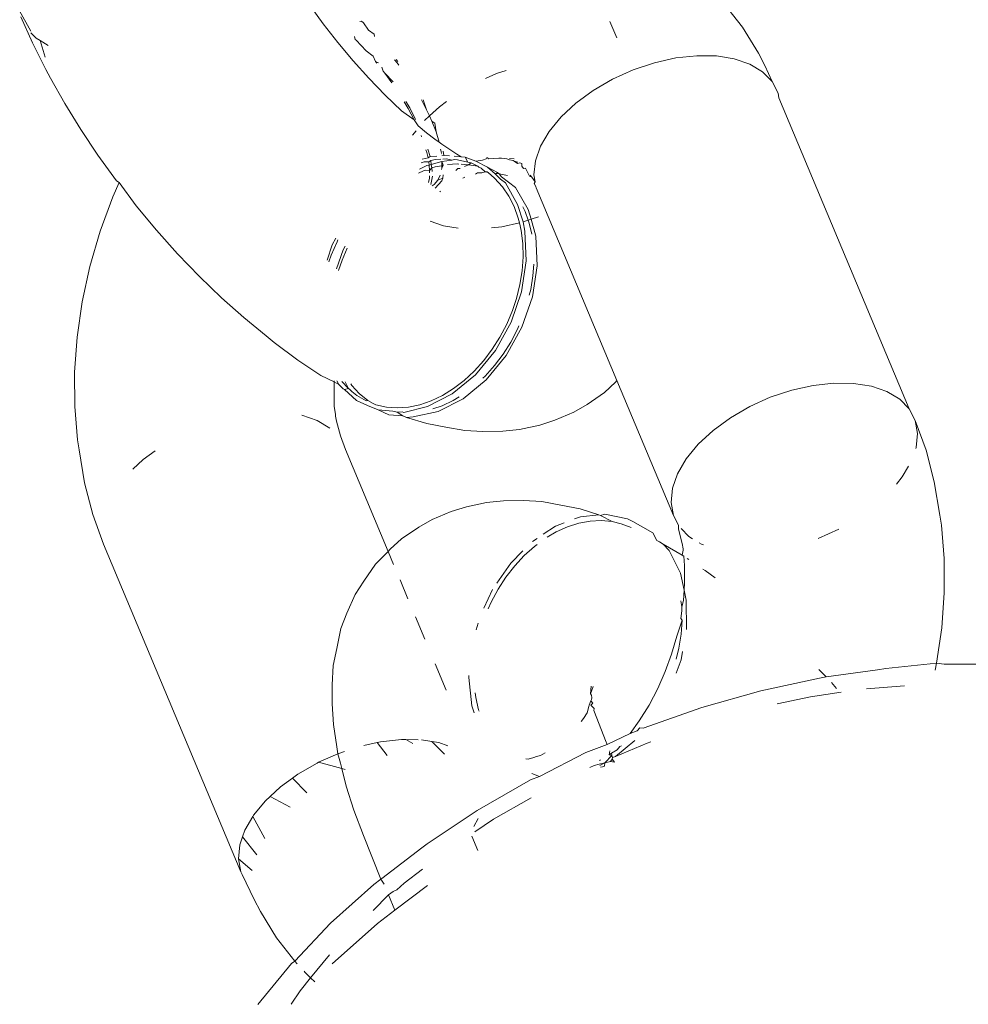
# Model space of a CAD drawing. Units: millimetres. Extents: x -7016 to 7082, y -3372 to 11262.
# Drawn here: x 2713 to 2735, y 9341 to 9363 of the extents above; entities that cross this region are included whole.
import ezdxf

# ---------------------------------------------------------------- set-up
doc = ezdxf.new("R2010")
doc.units = ezdxf.units.MM
doc.layers.add('Toestel 2D', color=7, linetype='Continuous', lineweight=20)

# ---------------------------------------------------------------- blocks, each defined once
blk = doc.blocks.new('RB1315_')
at = {"color": 0}
for p, q in [((906.1224, 801.3356), (906.0908, 801.3796)), ((907.0477, 801.3795), (907.09, 801.3251)), ((905.4467, 801.3209), (905.4214, 801.3678)), ((905.4239, 801.354), (905.4506, 801.2939)), ((906.1558, 801.2924), (906.1224, 801.3356)), ((906.2109, 801.3417), (906.2066, 801.3405)), ((906.2156, 801.3376), (906.2109, 801.3417)), ((906.2268, 801.3209), (906.2156, 801.3376)), ((906.8001, 801.3009), (906.7844, 801.3388)), ((905.4472, 801.3174), (905.4595, 801.3047)), ((905.4595, 801.3047), (905.4685, 801.2992)), ((906.1947, 801.306), (906.1959, 801.2996)), ((906.2399, 801.3118), (906.2268, 801.3209)), ((906.2405, 801.3064), (906.2399, 801.3118)), ((907.09, 801.3251), (907.1268, 801.2648)), ((905.4815, 801.2324), (905.4506, 801.2939)), ((905.4802, 801.261), (905.4685, 801.2992)), ((905.4685, 801.2992), (905.4872, 801.2878)), ((906.1909, 801.2502), (906.1558, 801.2924)), ((906.1959, 801.2996), (906.1982, 801.2975)), ((906.1982, 801.2975), (906.221, 801.2733)), ((906.221, 801.2733), (906.2375, 801.2604)), ((906.2375, 801.2604), (906.2428, 801.2481)), ((906.9364, 801.2543), (906.9846, 801.2594)), ((906.9846, 801.2594), (907.03, 801.2586)), ((907.03, 801.2586), (907.0712, 801.2519)), ((907.1413, 801.2366), (907.1268, 801.2648)), ((906.2272, 801.2096), (906.1909, 801.2502)), ((906.2428, 801.2481), (906.2459, 801.2442)), ((906.2428, 801.2481), (906.2494, 801.2452)), ((906.2572, 801.2351), (906.2604, 801.226)), ((906.2926, 801.2449), (906.2868, 801.2522)), ((906.294, 801.248), (906.2903, 801.2528)), ((906.2964, 801.2396), (906.2926, 801.2449)), ((906.8376, 801.227), (906.8869, 801.2434)), ((906.8869, 801.2434), (906.9364, 801.2543)), ((907.0712, 801.2519), (907.107, 801.2395)), ((907.107, 801.2395), (907.1362, 801.2217)), ((907.1581, 801.1991), (907.1413, 801.2366)), ((905.4921, 801.2125), (905.4815, 801.2324)), ((905.5251, 801.1533), (905.4921, 801.2125)), ((906.2604, 801.226), (906.2639, 801.2214)), ((906.2639, 801.2214), (906.2801, 801.1991)), ((906.2639, 801.2214), (906.2833, 801.2015)), ((906.5222, 801.2197), (906.4964, 801.2081)), ((906.5441, 801.2269), (906.5222, 801.2197)), ((906.7899, 801.2056), (906.8376, 801.227)), ((907.1362, 801.2217), (907.1581, 801.1991)), ((906.2644, 801.1707), (906.2272, 801.2096)), ((906.7453, 801.18), (906.7899, 801.2056)), ((907.1581, 801.1991), (907.1718, 801.1724)), ((906.3023, 801.134), (906.2644, 801.1707)), ((906.7052, 801.1508), (906.7453, 801.18)), ((907.1718, 801.1724), (907.1738, 801.1612)), ((905.5615, 801.0937), (905.5251, 801.1533)), ((906.3088, 801.1548), (906.3177, 801.1398)), ((906.3126, 801.1555), (906.3218, 801.141)), ((906.3604, 801.1364), (906.3484, 801.1592)), ((906.3604, 801.1364), (906.3528, 801.1595)), ((906.4062, 801.1554), (906.3898, 801.1435)), ((906.6707, 801.119), (906.7052, 801.1508)), ((907.4723, 800.4421), (907.1738, 801.1612)), ((906.3314, 801.1137), (906.3023, 801.134)), ((906.3177, 801.1398), (906.3314, 801.1137)), ((906.3218, 801.141), (906.3349, 801.1143)), ((906.3669, 801.1223), (906.3554, 801.1117)), ((906.3669, 801.1223), (906.3604, 801.1364)), ((906.3898, 801.1435), (906.3669, 801.1223)), ((906.3723, 801.1105), (906.3669, 801.1223)), ((906.3406, 801.0997), (906.3314, 801.1137)), ((906.3601, 801.0835), (906.3406, 801.0997)), ((906.382, 801.0852), (906.3723, 801.1105)), ((906.3794, 801.1056), (906.3723, 801.1105)), ((906.382, 801.0852), (906.3794, 801.1056)), ((906.6707, 801.119), (906.643, 801.0855)), ((905.6012, 801.0341), (905.5615, 801.0937)), ((906.3361, 801.0883), (906.3277, 801.0782)), ((906.3475, 801.077), (906.3486, 801.0741)), ((906.3789, 801.0682), (906.3601, 801.0835)), ((906.3891, 801.0616), (906.382, 801.0852)), ((906.643, 801.0855), (906.6229, 801.0513)), ((906.3891, 801.0616), (906.3789, 801.0682)), ((906.395, 801.0572), (906.3891, 801.0616)), ((906.4294, 801.0339), (906.395, 801.0572)), ((905.6436, 800.975), (905.6012, 801.0341)), ((906.3586, 801.0442), (906.3605, 801.0382)), ((906.3605, 801.0382), (906.3632, 801.0252)), ((906.3629, 801.0454), (906.3684, 801.0286)), ((906.3936, 801.0398), (906.3924, 801.0454)), ((906.394, 801.0358), (906.3936, 801.0398)), ((906.3996, 801.0311), (906.395, 801.0315)), ((906.3996, 801.0311), (906.3984, 801.0409)), ((906.4128, 801.03), (906.3996, 801.0311)), ((906.4397, 801.0277), (906.4294, 801.0339)), ((906.611, 801.0175), (906.6229, 801.0513)), ((906.3543, 801.0163), (906.3473, 801.0139)), ((906.3632, 801.0252), (906.3496, 801.0223)), ((906.365, 801.0164), (906.3543, 801.0163)), ((906.3602, 801.0076), (906.3657, 801.0088)), ((906.3684, 801.0286), (906.3632, 801.0252)), ((906.3696, 801.0192), (906.365, 801.0164)), ((906.365, 801.0164), (906.3657, 801.0088)), ((906.3657, 801.0088), (906.3707, 801.0099)), ((906.3669, 800.9962), (906.3657, 801.0088)), ((906.3836, 801.0296), (906.3684, 801.0286)), ((906.3804, 801.0213), (906.3696, 801.0192)), ((906.3696, 801.0192), (906.3707, 801.0099)), ((906.3707, 801.0099), (906.3954, 801.0167)), ((906.3707, 801.0099), (906.3716, 801.0021)), ((906.3927, 801.0221), (906.3804, 801.0213)), ((906.3981, 801.0083), (906.3948, 801.0018)), ((906.395, 801.0066), (906.3954, 801.0167)), ((906.395, 801.0066), (906.3981, 801.0083)), ((906.3954, 801.0167), (906.4184, 801.0201)), ((906.3954, 801.0167), (906.3981, 801.0083)), ((906.4062, 801.0229), (906.3971, 801.0223)), ((906.4184, 801.0201), (906.4062, 801.0229)), ((906.4083, 801.0099), (906.4311, 801.0112)), ((906.4244, 801.0213), (906.4184, 801.0201)), ((906.4397, 801.0277), (906.4236, 801.0291)), ((906.4316, 801.0207), (906.4244, 801.0213)), ((906.4311, 801.0112), (906.4341, 801.011)), ((906.4316, 801.0207), (906.4554, 801.015)), ((906.4394, 801.0106), (906.4565, 801.0091)), ((906.4491, 801.0269), (906.4397, 801.0277)), ((906.4473, 801.0052), (906.4565, 801.0091)), ((906.4738, 801.0172), (906.4491, 801.0269)), ((906.4554, 801.015), (906.4491, 801.0269)), ((906.4629, 801.0138), (906.4554, 801.015)), ((906.4565, 801.0091), (906.4629, 801.0138)), ((906.4565, 801.0091), (906.478, 801.0058)), ((906.478, 801.0058), (906.4629, 801.0138)), ((906.4738, 801.0172), (906.489, 801.0199)), ((906.5002, 801.0039), (906.4738, 801.0172)), ((906.489, 801.0199), (906.4978, 801.0227)), ((906.4978, 801.0227), (906.499, 801.026)), ((906.499, 801.026), (906.5036, 801.0224)), ((906.5036, 801.0224), (906.5268, 801.0245)), ((906.5268, 801.0245), (906.533, 801.0243)), ((906.533, 801.0243), (906.5454, 801.0229)), ((906.551, 801.0203), (906.5454, 801.0229)), ((906.5595, 801.0184), (906.551, 801.0203)), ((906.5517, 801.0233), (906.5618, 801.0228)), ((906.5595, 801.0184), (906.5622, 801.0171)), ((906.5622, 801.0171), (906.5702, 801.015)), ((906.5622, 801.0171), (906.5673, 801.013)), ((906.5697, 801.012), (906.5622, 801.0171)), ((906.5673, 801.013), (906.5697, 801.012)), ((906.5755, 801.0133), (906.5697, 801.012)), ((906.5755, 801.0133), (906.5796, 801.012)), ((906.5797, 801.0053), (906.5796, 801.012)), ((906.611, 801.0175), (906.6076, 800.9852)), ((906.3408, 800.9904), (906.3526, 800.9959)), ((906.3432, 800.9991), (906.3602, 801.0076)), ((906.3526, 800.9959), (906.3573, 800.9974)), ((906.3573, 800.9974), (906.3669, 800.9962)), ((906.3669, 800.9962), (906.3667, 800.9908)), ((906.3669, 800.9962), (906.3716, 801.0021)), ((906.3716, 801.0021), (906.3793, 801.0047)), ((906.3716, 801.0021), (906.3726, 800.9938)), ((906.3793, 801.0047), (906.395, 801.0066)), ((906.3855, 800.9738), (906.3908, 800.9852)), ((906.3941, 800.9986), (906.3948, 801.0018)), ((906.3948, 801.0018), (906.395, 801.0066)), ((906.3972, 800.9787), (906.3981, 800.9861)), ((906.4272, 800.9957), (906.4319, 801.0004)), ((906.4319, 801.0004), (906.4373, 801.0008)), ((906.4774, 800.9905), (906.4731, 800.9877)), ((906.4871, 800.9907), (906.4774, 800.9905)), ((906.478, 801.0058), (906.4804, 801.0034)), ((906.4859, 801.0011), (906.4804, 801.0034)), ((906.4951, 800.9924), (906.4859, 801.0011)), ((906.4951, 800.9924), (906.4871, 800.9907)), ((906.4993, 800.993), (906.4951, 800.9924)), ((906.5018, 800.9909), (906.4951, 800.9924)), ((906.5018, 800.9909), (906.4993, 800.993)), ((906.5002, 801.0039), (906.5237, 800.9913)), ((906.5179, 800.9878), (906.5002, 801.0039)), ((906.5169, 800.9783), (906.5018, 800.9909)), ((906.5237, 800.9913), (906.5179, 800.9878)), ((906.522, 800.989), (906.5179, 800.9878)), ((906.5306, 800.9761), (906.5179, 800.9878)), ((906.5276, 800.9879), (906.522, 800.989)), ((906.5237, 800.9913), (906.5276, 800.9879)), ((906.5468, 800.9843), (906.5276, 800.9879)), ((906.5331, 800.9812), (906.5276, 800.9879)), ((906.5797, 801.0053), (906.5836, 801)), ((906.5836, 801), (906.5879, 801.0009)), ((906.5976, 800.9821), (906.5879, 801.0009)), ((906.6105, 800.969), (906.6076, 800.9852)), ((905.635, 800.9381), (905.6497, 800.971)), ((905.6497, 800.971), (905.6436, 800.975)), ((905.6886, 800.9168), (905.6497, 800.971)), ((906.3662, 800.9784), (906.364, 800.9684)), ((906.3664, 800.9838), (906.3662, 800.9784)), ((906.3738, 800.9831), (906.3697, 800.9637)), ((906.3728, 800.9612), (906.377, 800.9639)), ((906.377, 800.9639), (906.3855, 800.9738)), ((906.3797, 800.9555), (906.3953, 800.9726)), ((906.3855, 800.9738), (906.3972, 800.9787)), ((906.3953, 800.9726), (906.3972, 800.9787)), ((906.448, 800.9804), (906.4431, 800.9784)), ((906.5352, 800.9583), (906.5169, 800.9783)), ((906.5306, 800.9761), (906.5417, 800.9669)), ((906.5331, 800.9812), (906.5646, 800.9562)), ((906.5694, 800.9169), (906.5417, 800.9669)), ((906.5976, 800.9821), (906.603, 800.9803)), ((906.5989, 800.9846), (906.603, 800.9803)), ((906.603, 800.9803), (906.6105, 800.969)), ((906.608, 800.9654), (906.6105, 800.969)), ((906.6123, 800.9585), (906.608, 800.9654)), ((906.3921, 800.9486), (906.3902, 800.9468)), ((906.5499, 800.9363), (906.5352, 800.9583)), ((906.5646, 800.9562), (906.5944, 800.9053)), ((906.6129, 800.9552), (906.6123, 800.9585)), ((906.7978, 800.5099), (906.6129, 800.9552)), ((905.6055, 800.8583), (905.635, 800.9381)), ((905.7356, 800.8602), (905.6886, 800.9168)), ((906.5618, 800.9122), (906.5499, 800.9363)), ((906.5824, 800.8769), (906.5694, 800.9169)), ((906.5711, 800.8857), (906.5618, 800.9122)), ((906.5815, 800.9114), (906.5868, 800.9006)), ((906.5868, 800.9006), (906.5938, 800.8807)), ((906.5944, 800.9053), (906.6006, 800.8829)), ((906.3676, 800.879), (906.3981, 800.8684)), ((906.5329, 800.866), (906.5736, 800.875)), ((906.5736, 800.875), (906.5711, 800.8857)), ((906.5777, 800.857), (906.5736, 800.875)), ((906.5824, 800.8769), (906.5938, 800.8807)), ((906.5863, 800.8555), (906.5824, 800.8769)), ((906.5938, 800.8807), (906.6006, 800.8829)), ((906.5938, 800.8807), (906.5961, 800.8741)), ((906.5961, 800.8741), (906.602, 800.8482)), ((906.6006, 800.8829), (906.6175, 800.8886)), ((906.6006, 800.8829), (906.6113, 800.8439)), ((905.5816, 800.7773), (905.6055, 800.8583)), ((905.7844, 800.8056), (905.7356, 800.8602)), ((906.3981, 800.8684), (906.4323, 800.8628)), ((906.5092, 800.8635), (906.5329, 800.866)), ((906.5812, 800.8273), (906.5777, 800.857)), ((906.5893, 800.7871), (906.5863, 800.8555)), ((906.1525, 800.8325), (906.139, 800.8013)), ((906.15, 800.8407), (906.1415, 800.8254)), ((906.1547, 800.8366), (906.1525, 800.8325)), ((906.5819, 800.7962), (906.5812, 800.8273)), ((906.6113, 800.8439), (906.6143, 800.7755)), ((905.8345, 800.7534), (905.7844, 800.8056)), ((906.1415, 800.8254), (906.1292, 800.79)), ((906.1513, 800.7702), (906.1665, 800.8138)), ((906.164, 800.7897), (906.176, 800.8175)), ((906.1665, 800.8138), (906.171, 800.8219)), ((906.1338, 800.7859), (906.139, 800.8013)), ((906.156, 800.766), (906.164, 800.7897)), ((906.5783, 800.7157), (906.5893, 800.7871)), ((906.5795, 800.764), (906.5819, 800.7962)), ((905.5636, 800.6957), (905.5816, 800.7773)), ((906.5743, 800.732), (906.5795, 800.764)), ((906.6143, 800.7755), (906.6032, 800.7041)), ((906.6065, 800.7791), (906.6045, 800.7524)), ((905.8854, 800.704), (905.8345, 800.7534)), ((906.6045, 800.7524), (906.5993, 800.7204)), ((906.5538, 800.6454), (906.5783, 800.7157)), ((906.5662, 800.6999), (906.5743, 800.732)), ((906.5993, 800.7204), (906.596, 800.7074)), ((905.5515, 800.6142), (905.5636, 800.6957)), ((905.9368, 800.658), (905.8854, 800.704)), ((906.5568, 800.672), (906.5662, 800.6999)), ((906.6032, 800.7041), (906.5788, 800.6338)), ((906.5437, 800.6412), (906.5568, 800.672)), ((905.9882, 800.6156), (905.9368, 800.658)), ((906.5174, 800.5804), (906.5538, 800.6454)), ((906.5279, 800.6111), (906.5437, 800.6412)), ((906.5788, 800.6338), (906.5424, 800.5688)), ((906.5687, 800.6296), (906.5529, 800.5995)), ((906.5719, 800.637), (906.5687, 800.6296)), ((905.5454, 800.5335), (905.5515, 800.6142)), ((905.9882, 800.6156), (906.0069, 800.6003)), ((906.0609, 800.5596), (906.0069, 800.6003)), ((906.5102, 800.5831), (906.5279, 800.6111)), ((906.5529, 800.5995), (906.5351, 800.5715)), ((906.4711, 800.5244), (906.5174, 800.5804)), ((906.4902, 800.5568), (906.5102, 800.5831)), ((906.114, 800.5236), (906.0609, 800.5596)), ((906.4682, 800.5325), (906.4902, 800.5568)), ((906.5424, 800.5688), (906.4961, 800.5128)), ((906.5351, 800.5715), (906.5152, 800.5452)), ((905.5455, 800.4543), (905.5454, 800.5335)), ((906.4451, 800.5112), (906.4682, 800.5325)), ((906.5152, 800.5452), (906.4932, 800.5209)), ((906.1449, 800.5088), (906.114, 800.5236)), ((906.1449, 800.5088), (906.1451, 800.5116)), ((906.1556, 800.503), (906.1449, 800.5088)), ((906.1449, 800.4688), (906.1449, 800.5088)), ((906.151, 800.5109), (906.1556, 800.503)), ((906.1629, 800.5096), (906.1779, 800.4931)), ((906.1779, 800.4931), (906.1705, 800.5088)), ((906.4176, 800.4806), (906.4711, 800.5244)), ((906.4206, 800.4925), (906.4451, 800.5112)), ((906.4961, 800.5128), (906.4426, 800.469)), ((906.4932, 800.5209), (906.4883, 800.5164)), ((906.7942, 800.5064), (906.7978, 800.5099)), ((906.9271, 800.1982), (906.7978, 800.5099)), ((906.1658, 800.4925), (906.1556, 800.503)), ((906.1658, 800.4925), (906.169, 800.4909)), ((906.169, 800.4909), (906.1779, 800.4931)), ((906.169, 800.4909), (906.1966, 800.4657)), ((906.1779, 800.4931), (906.1806, 800.4914)), ((906.1859, 800.4866), (906.1806, 800.4914)), ((906.1859, 800.5001), (906.183, 800.5044)), ((906.2028, 800.4815), (906.1859, 800.5001)), ((906.1859, 800.4866), (906.1974, 800.4772)), ((906.3949, 800.4767), (906.4206, 800.4925)), ((906.7942, 800.5064), (906.7689, 800.4821)), ((907.2012, 800.4864), (907.1518, 800.47)), ((907.2507, 800.4973), (907.2012, 800.4864)), ((907.2989, 800.5024), (907.2507, 800.4973)), ((907.3443, 800.5016), (907.2989, 800.5024)), ((907.3855, 800.4949), (907.3443, 800.5016)), ((907.4212, 800.4825), (907.3855, 800.4949)), ((906.1445, 800.453), (906.1449, 800.4688)), ((906.2215, 800.4541), (906.1966, 800.4657)), ((906.1974, 800.4772), (906.2185, 800.4648)), ((906.2223, 800.4656), (906.2028, 800.4815)), ((906.2185, 800.4648), (906.2223, 800.4656)), ((906.2345, 800.4585), (906.2223, 800.4656)), ((906.3427, 800.4556), (906.369, 800.4645)), ((906.3601, 800.4517), (906.4176, 800.4806)), ((906.369, 800.4645), (906.3949, 800.4767)), ((906.4426, 800.469), (906.3851, 800.44)), ((906.4198, 800.4651), (906.394, 800.4529)), ((906.4332, 800.4734), (906.4198, 800.4651)), ((906.7288, 800.4551), (906.7689, 800.4821)), ((907.1518, 800.47), (907.1041, 800.4487)), ((907.4505, 800.4647), (907.4212, 800.4825)), ((907.4723, 800.4421), (907.4505, 800.4647)), ((905.5516, 800.3773), (905.5455, 800.4543)), ((906.1445, 800.453), (906.1477, 800.4333)), ((906.2463, 800.444), (906.2215, 800.4541)), ((906.2345, 800.4585), (906.241, 800.4559)), ((906.241, 800.4559), (906.2654, 800.4503)), ((906.2712, 800.4324), (906.2463, 800.444)), ((906.2463, 800.444), (906.2803, 800.441)), ((906.2654, 800.4503), (906.2905, 800.4485)), ((906.2904, 800.4387), (906.2803, 800.441)), ((906.2905, 800.4485), (906.3162, 800.4502)), ((906.3052, 800.4377), (906.3601, 800.4517)), ((906.3162, 800.4502), (906.3427, 800.4556)), ((906.3851, 800.44), (906.3268, 800.4276)), ((906.394, 800.4529), (906.3728, 800.4458)), ((906.7288, 800.4551), (906.6984, 800.4374)), ((907.1041, 800.4487), (907.0595, 800.423)), ((907.4861, 800.4154), (907.4723, 800.4421)), ((906.1054, 800.4197), (906.0696, 800.4322)), ((906.1347, 800.4019), (906.1054, 800.4197)), ((906.1477, 800.4333), (906.148, 800.4298)), ((906.1503, 800.4178), (906.148, 800.4298)), ((906.1589, 800.3843), (906.1503, 800.4178)), ((906.3031, 800.4296), (906.2712, 800.4324)), ((906.3019, 800.4392), (906.2904, 800.4387)), ((906.3031, 800.4296), (906.2904, 800.4387)), ((906.3052, 800.4377), (906.3019, 800.4392)), ((906.3118, 800.4262), (906.3031, 800.4296)), ((906.3268, 800.4276), (906.3118, 800.4262)), ((906.3586, 800.4118), (906.3118, 800.4262)), ((906.6541, 800.4186), (906.6192, 800.4077)), ((906.6541, 800.4186), (906.6984, 800.4374)), ((907.0595, 800.423), (907.0194, 800.3938)), ((906.4021, 800.4035), (906.3586, 800.4118)), ((906.4021, 800.4035), (906.4462, 800.3953)), ((906.4878, 800.3929), (906.4462, 800.3953)), ((906.5728, 800.3978), (906.5341, 800.3937)), ((906.5728, 800.3978), (906.6192, 800.4077)), ((907.0194, 800.3938), (906.985, 800.362)), ((907.4914, 800.3854), (907.4861, 800.4154)), ((907.4861, 800.4154), (907.5109, 800.3465)), ((905.5552, 800.3541), (905.5516, 800.3773)), ((906.1703, 800.3527), (906.1589, 800.3843)), ((906.4878, 800.3929), (906.5341, 800.3937)), ((907.488, 800.3531), (907.4914, 800.3854)), ((905.5678, 800.2775), (905.5552, 800.3541)), ((905.7313, 800.3513), (905.7036, 800.3311)), ((906.2681, 800.1169), (906.1703, 800.3527)), ((906.985, 800.362), (906.9573, 800.3285)), ((907.4871, 800.3506), (907.488, 800.3531)), ((905.7036, 800.3311), (905.6797, 800.309)), ((906.9573, 800.3285), (906.9372, 800.2943)), ((907.5109, 800.3465), (907.5296, 800.2734)), ((907.4559, 800.2851), (907.4706, 800.31)), ((906.9372, 800.2943), (906.9253, 800.2606)), ((907.4422, 800.2685), (907.4559, 800.2851)), ((905.5865, 800.2044), (905.5678, 800.2775)), ((906.9253, 800.2606), (906.9219, 800.2282)), ((907.5296, 800.2734), (907.5422, 800.1967)), ((906.4497, 800.2194), (906.4142, 800.209)), ((906.496, 800.2293), (906.4497, 800.2194)), ((906.5353, 800.233), (906.496, 800.2293)), ((906.5815, 800.2337), (906.5353, 800.233)), ((906.6237, 800.2308), (906.5815, 800.2337)), ((906.6676, 800.2226), (906.6237, 800.2308)), ((906.7118, 800.2136), (906.6676, 800.2226)), ((906.7553, 800.1998), (906.7118, 800.2136)), ((906.9219, 800.2282), (906.9271, 800.1982)), ((905.6113, 800.1355), (905.5865, 800.2044)), ((906.3699, 800.1902), (906.339, 800.1728)), ((906.4142, 800.209), (906.3699, 800.1902)), ((906.7123, 800.1957), (906.6987, 800.1906)), ((906.7553, 800.1998), (906.7123, 800.1957)), ((906.7591, 800.1986), (906.7553, 800.1998)), ((906.7686, 800.2011), (906.7591, 800.1986)), ((906.7591, 800.1986), (906.7856, 800.1844)), ((906.8212, 800.1902), (906.7686, 800.2011)), ((906.8337, 800.1844), (906.8212, 800.1902)), ((906.9271, 800.1982), (906.9389, 800.1755)), ((907.5458, 800.1736), (907.5422, 800.1967)), ((906.339, 800.1728), (906.2988, 800.1459)), ((906.6552, 800.1744), (906.6266, 800.1555)), ((906.6749, 800.1818), (906.6552, 800.1744)), ((906.6565, 800.1608), (906.6823, 800.1725)), ((906.6823, 800.1725), (906.7086, 800.1808)), ((906.7086, 800.1808), (906.7352, 800.1857)), ((906.7352, 800.1857), (906.7607, 800.1869)), ((906.7607, 800.1869), (906.7856, 800.1844)), ((906.7856, 800.1844), (906.8067, 800.1793)), ((906.8067, 800.1793), (906.8293, 800.1703)), ((906.8337, 800.1844), (906.8798, 800.1578)), ((906.9389, 800.1755), (906.9385, 800.1666)), ((906.9385, 800.1666), (906.9471, 800.1331)), ((906.9449, 800.1674), (906.9627, 800.1489)), ((907.5458, 800.1736), (907.5519, 800.0966)), ((906.2988, 800.1459), (906.2731, 800.1218)), ((906.6124, 800.1461), (906.6015, 800.1389)), ((906.6357, 800.1486), (906.6565, 800.1608)), ((906.8885, 800.1403), (906.8798, 800.1578)), ((906.9627, 800.1489), (906.9714, 800.1437)), ((907.2614, 800.1436), (907.3091, 800.165)), ((905.9256, 799.3785), (905.6113, 800.1355)), ((906.2731, 800.1218), (906.2681, 800.1169)), ((906.5826, 800.1065), (906.6059, 800.1274)), ((906.6059, 800.1274), (906.612, 800.1319)), ((906.8885, 800.1403), (906.895, 800.1369)), ((906.9032, 800.132), (906.895, 800.1369)), ((906.9469, 800.1062), (906.9032, 800.132)), ((906.9168, 800.1171), (906.9032, 800.132)), ((906.9471, 800.1331), (906.9494, 800.1211)), ((906.9494, 800.1211), (906.9497, 800.1176)), ((906.9863, 800.1346), (906.992, 800.1312)), ((906.992, 800.1312), (906.9962, 800.1297)), ((906.2681, 800.1169), (906.2388, 800.0879)), ((906.2807, 800.0867), (906.2681, 800.1169)), ((906.5513, 800.0893), (906.5792, 800.1171)), ((906.5603, 800.0825), (906.5826, 800.1065)), ((906.9428, 800.0643), (906.9168, 800.1171)), ((906.9497, 800.1176), (906.9469, 800.1062)), ((906.9508, 800.1036), (906.9469, 800.1062)), ((906.9508, 800.1036), (906.9525, 800.0821)), ((906.9621, 800.0959), (906.9583, 800.0985)), ((906.2388, 800.0879), (906.2115, 800.0481)), ((906.5513, 800.0893), (906.5187, 800.0426)), ((906.5401, 800.0566), (906.5603, 800.0825)), ((906.9525, 800.0821), (906.9525, 800.0421)), ((907.5519, 800.0966), (907.552, 800.0174)), ((906.522, 800.0289), (906.5401, 800.0566)), ((906.9513, 800.0255), (906.9428, 800.0643)), ((907.0002, 800.0704), (906.9949, 800.0739)), ((907.0233, 800.0532), (907.0002, 800.0704)), ((906.2115, 800.0481), (906.1916, 800.0181)), ((906.3135, 800.0076), (906.2954, 800.0512)), ((906.9525, 800.0421), (906.9513, 800.0255)), ((906.1916, 800.0181), (906.1726, 799.9744)), ((906.4888, 799.985), (906.509, 800.028)), ((906.5057, 799.9989), (906.522, 800.0289)), ((906.9513, 800.0255), (906.9495, 800.0013)), ((906.9563, 800.0023), (906.9513, 800.0255)), ((907.552, 800.0174), (907.5459, 799.9367)), ((906.4991, 799.9839), (906.5057, 799.9989)), ((906.9457, 799.9867), (906.9439, 800.0011)), ((906.9495, 800.0013), (906.9457, 799.9867)), ((906.9459, 799.9773), (906.9457, 799.9867)), ((906.9567, 799.9346), (906.9563, 800.0023)), ((906.1726, 799.9744), (906.1587, 799.9391)), ((906.3525, 799.9138), (906.3309, 799.9658)), ((906.9433, 799.9601), (906.9459, 799.9773)), ((906.1587, 799.9391), (906.1487, 799.8934)), ((906.4752, 799.9505), (906.471, 799.9351)), ((906.9464, 799.9558), (906.9342, 799.9188)), ((906.9464, 799.9558), (906.9433, 799.9601)), ((906.9442, 799.9235), (906.9464, 799.9558)), ((906.9342, 799.9188), (906.9221, 799.8778)), ((906.9391, 799.8916), (906.9442, 799.9235)), ((907.5459, 799.9367), (907.5338, 799.8552)), ((906.1487, 799.8934), (906.1407, 799.8539)), ((906.9221, 799.8778), (906.9072, 799.8375)), ((906.9328, 799.8662), (906.9391, 799.8916)), ((906.9439, 799.8646), (906.9475, 799.8839)), ((906.1407, 799.8539), (906.1382, 799.8092)), ((906.4013, 799.796), (906.376, 799.8571)), ((906.9325, 799.8338), (906.9439, 799.8646)), ((907.5338, 799.8552), (907.4168, 799.8429)), ((907.5338, 799.8552), (907.5302, 799.8387)), ((907.5514, 799.8525), (907.5338, 799.8552)), ((907.6809, 799.8518), (907.5514, 799.8525)), ((906.4535, 799.8249), (906.4539, 799.8297)), ((906.9072, 799.8375), (906.8896, 799.7981)), ((907.2787, 799.8241), (907.2621, 799.8413)), ((907.3975, 799.8402), (907.2787, 799.8241)), ((907.3975, 799.8402), (907.4168, 799.8429)), ((906.1382, 799.8092), (906.1376, 799.7655)), ((906.4605, 799.7596), (906.4535, 799.8249)), ((906.7359, 799.8044), (906.7343, 799.7865)), ((906.7343, 799.7865), (906.7406, 799.8032)), ((907.2634, 799.821), (907.1275, 799.7922)), ((907.2787, 799.8241), (907.2634, 799.821)), ((907.3025, 799.7975), (907.2906, 799.8108)), ((906.4694, 799.779), (906.4681, 799.7898)), ((906.7343, 799.7865), (906.7365, 799.7832)), ((906.7365, 799.7832), (906.7375, 799.7774)), ((906.8896, 799.7981), (906.8695, 799.76)), ((907.1275, 799.7922), (906.9911, 799.754)), ((907.2423, 799.7781), (907.3132, 799.7883)), ((907.3716, 799.7963), (907.4598, 799.8025)), ((906.1376, 799.7655), (906.1405, 799.7181)), ((906.4605, 799.7596), (906.4659, 799.7438)), ((906.4757, 799.7508), (906.4694, 799.779)), ((906.7263, 799.7427), (906.7305, 799.7575)), ((906.7312, 799.7606), (906.7305, 799.7575)), ((906.7354, 799.7702), (906.7312, 799.7606)), ((906.7395, 799.7649), (906.7353, 799.7607)), ((906.7353, 799.7607), (906.7426, 799.7525)), ((906.7369, 799.7737), (906.7354, 799.7702)), ((906.7354, 799.7702), (906.7395, 799.7649)), ((906.7375, 799.7774), (906.7369, 799.7737)), ((906.8695, 799.76), (906.8469, 799.7236)), ((907.1651, 799.7618), (907.2423, 799.7781)), ((906.4769, 799.7475), (906.4757, 799.7508)), ((906.7263, 799.7427), (906.7179, 799.7299)), ((906.7426, 799.7525), (906.7422, 799.7481)), ((906.7422, 799.7481), (906.754, 799.7164)), ((906.9911, 799.754), (906.8559, 799.7069)), ((906.1405, 799.7181), (906.1487, 799.6665)), ((906.713, 799.7232), (906.7179, 799.7299)), ((906.7685, 799.6787), (906.754, 799.7164)), ((906.8469, 799.7236), (906.826, 799.6945)), ((906.826, 799.6945), (906.7723, 799.6694)), ((906.8421, 799.7012), (906.826, 799.6945)), ((906.8421, 799.7012), (906.848, 799.7076)), ((906.8559, 799.7069), (906.848, 799.7076)), ((906.1487, 799.6665), (906.1502, 799.6503)), ((906.2415, 799.6759), (906.2107, 799.6691)), ((906.2491, 799.6776), (906.2415, 799.6759)), ((906.2641, 799.6461), (906.2415, 799.6759)), ((906.2973, 799.6827), (906.2491, 799.6776)), ((906.3078, 799.6825), (906.2973, 799.6827)), ((906.3237, 799.6731), (906.3078, 799.6825)), ((906.336, 799.682), (906.3078, 799.6825)), ((906.368, 799.6778), (906.3438, 799.6817)), ((906.3968, 799.6481), (906.368, 799.6778)), ((906.3839, 799.6752), (906.368, 799.6778)), ((906.4047, 799.6679), (906.3839, 799.6752)), ((906.7723, 799.6694), (906.7233, 799.6515)), ((906.7723, 799.6694), (906.7685, 799.6787)), ((906.7917, 799.6419), (906.8366, 799.6786)), ((906.7917, 799.6419), (906.8649, 799.6725)), ((906.8649, 799.6725), (906.8734, 799.6755)), ((906.1502, 799.6503), (906.1062, 799.6306)), ((906.1657, 799.6554), (906.1502, 799.6503)), ((906.1502, 799.6503), (906.1567, 799.6281)), ((906.6184, 799.6443), (906.609, 799.6423)), ((906.7233, 799.6515), (906.616, 799.5963)), ((906.6184, 799.6443), (906.629, 799.6508)), ((906.7669, 799.627), (906.783, 799.6438)), ((906.7767, 799.6456), (906.7784, 799.6549)), ((906.7767, 799.6456), (906.7827, 799.6493)), ((906.783, 799.6438), (906.7767, 799.6456)), ((906.7827, 799.6493), (906.7954, 799.6568)), ((906.7827, 799.6493), (906.783, 799.6438)), ((906.7849, 799.6391), (906.783, 799.6438)), ((906.802, 799.6648), (906.7954, 799.6568)), ((906.802, 799.6648), (906.8055, 799.6662)), ((906.1025, 799.6289), (906.0579, 799.6033)), ((906.1062, 799.6306), (906.1025, 799.6289)), ((906.1597, 799.6157), (906.1062, 799.6306)), ((906.1567, 799.6281), (906.1597, 799.6157)), ((906.5902, 799.6361), (906.5844, 799.637)), ((906.5902, 799.6361), (906.6033, 799.6399)), ((906.609, 799.6423), (906.6033, 799.6399)), ((906.7325, 799.6164), (906.7421, 799.6212)), ((906.7421, 799.6212), (906.7542, 799.6239)), ((906.7669, 799.627), (906.7542, 799.6239)), ((906.7544, 799.6327), (906.7573, 799.634)), ((906.7554, 799.621), (906.7669, 799.627)), ((906.7669, 799.627), (906.7662, 799.6193)), ((906.7804, 799.6301), (906.7669, 799.627)), ((906.7804, 799.6301), (906.7842, 799.6358)), ((906.7891, 799.6289), (906.7804, 799.6301)), ((906.7842, 799.6358), (906.7849, 799.6391)), ((906.7891, 799.6289), (906.7842, 799.6358)), ((906.7849, 799.6391), (906.7917, 799.6419)), ((906.0579, 799.6033), (906.0456, 799.5943)), ((906.1597, 799.6157), (906.1695, 799.5755)), ((906.1677, 799.6135), (906.1597, 799.6157)), ((906.5985, 799.6029), (906.616, 799.5963)), ((906.7613, 799.618), (906.7568, 799.6176)), ((906.7662, 799.6193), (906.7613, 799.618)), ((906.0456, 799.5943), (906.0178, 799.5741)), ((906.0785, 799.5599), (906.0456, 799.5943)), ((906.1695, 799.5755), (906.1871, 799.5198)), ((906.5949, 799.5883), (906.4721, 799.5181)), ((906.616, 799.5963), (906.5949, 799.5883)), ((906.0178, 799.5741), (905.994, 799.5521)), ((905.9834, 799.5423), (905.9557, 799.5088)), ((905.994, 799.5521), (905.9834, 799.5423)), ((906.0401, 799.5273), (905.994, 799.5521)), ((906.5096, 799.4977), (906.5964, 799.5473)), ((905.9557, 799.5088), (905.9542, 799.5062)), ((906.2095, 799.4615), (906.1871, 799.5198)), ((906.4721, 799.5181), (906.3563, 799.4417)), ((905.9542, 799.5062), (905.9356, 799.4746)), ((905.9812, 799.4551), (905.9542, 799.5062)), ((906.4639, 799.4815), (906.4745, 799.4995)), ((906.4665, 799.4692), (906.5096, 799.4977)), ((905.9356, 799.4746), (905.9301, 799.459)), ((905.9203, 799.4085), (905.9237, 799.4408)), ((905.9301, 799.459), (905.9237, 799.4408)), ((905.9626, 799.4177), (905.9301, 799.459)), ((906.2489, 799.3599), (906.2095, 799.4615)), ((906.3563, 799.4417), (906.3438, 799.4321)), ((906.4734, 799.4254), (906.4596, 799.4589)), ((906.3438, 799.4321), (906.251, 799.3615)), ((905.9203, 799.4085), (905.9256, 799.3785)), ((905.9521, 799.3811), (905.9203, 799.4085)), ((905.9256, 799.3785), (905.9287, 799.3723)), ((905.9561, 799.3142), (905.9287, 799.3723)), ((906.3029, 799.3511), (906.3452, 799.3834)), ((906.2489, 799.3599), (906.2331, 799.3478)), ((906.251, 799.3615), (906.2489, 799.3599)), ((906.2564, 799.3486), (906.2489, 799.3599)), ((906.2858, 799.3355), (906.3029, 799.3511)), ((906.2331, 799.3478), (906.1322, 799.2589)), ((906.2667, 799.3237), (906.277, 799.3316)), ((906.277, 799.3316), (906.2858, 799.3355)), ((906.3563, 799.3456), (906.2813, 799.2885)), ((905.9706, 799.2861), (905.9561, 799.3142)), ((906.2312, 799.288), (906.2667, 799.3237)), ((906.2813, 799.2885), (906.2667, 799.3237)), ((906.0074, 799.2258), (905.9706, 799.2861)), ((906.2813, 799.2885), (906.2409, 799.2578)), ((906.1322, 799.2589), (906.0497, 799.1714)), ((906.2409, 799.2578), (906.1358, 799.1651)), ((906.0497, 799.1714), (906.0074, 799.2258)), ((906.0423, 799.1665), (905.9643, 799.0715)), ((906.0497, 799.1714), (906.0423, 799.1665)), ((906.0554, 799.1652), (906.0497, 799.1714)), ((906.0861, 799.133), (906.1295, 799.1858)), ((906.073, 799.1463), (906.0712, 799.1482)), ((906.0861, 799.133), (906.073, 799.1463)), ((906.0615, 799.1029), (906.0861, 799.133)), ((906.0954, 799.1236), (906.0861, 799.133)), ((906.041, 799.0726), (906.0615, 799.1029))]:
    blk.add_line(p, q, dxfattribs=at)
blk = doc.blocks.new('VPL-14-RB1315')
at = {"layer": 'Toestel 2D', "color": 0, "xscale": 10, "yscale": 10, "zscale": 10, "rotation": 0.1829651084354361}
blk.add_blockref('RB1315_', (-6315.341, 1320.973), dxfattribs=at)

msp = doc.modelspace()

# ---------------------------------------------------------------- block references
msp.add_blockref('VPL-14-RB1315', (0, 0))

doc.saveas('drawing.dxf')
